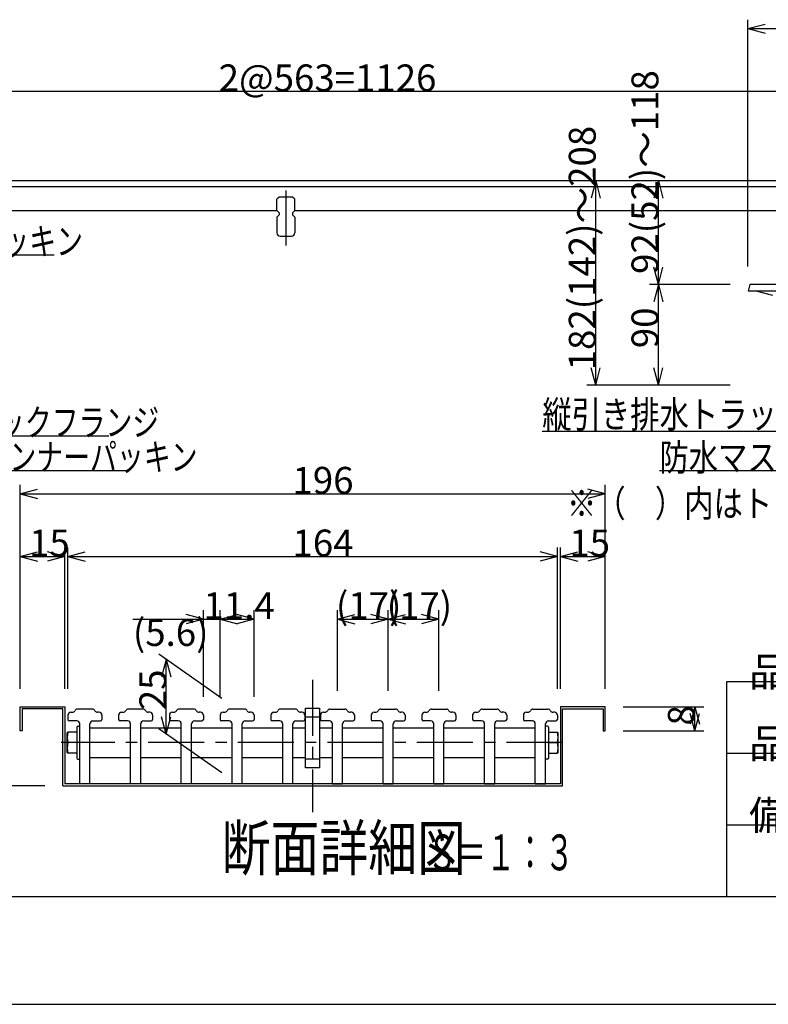
# Model space of a CAD drawing. Extents: x 0 to 2376, y 0 to 1680.
# Drawn here: x 848 to 1517, y 0 to 880 of the extents above; entities that cross this region are included whole.
import ezdxf

# ---------------------------------------------------------------- set-up
doc = ezdxf.new("R2010")
doc.units = 0
doc.header["$LTSCALE"] = 8
doc.header["$MEASUREMENT"] = 0
doc.linetypes.add('CENTER1', pattern=[10, 6.25, -1.25, 1.25, -1.25])
doc.linetypes.add('CENTER2', pattern=[20, 12.5, -2.5, 2.5, -2.5])
for name, color, linetype in [('_0-0_計極細', 7, 'CONTINUOUS'), ('_0-1_計細線', 7, 'CONTINUOUS'), ('_0-5_寸法線', 7, 'CONTINUOUS'), ('_0-6_現況線', 7, 'CONTINUOUS'), ('_0-7_枠細線', 7, 'CONTINUOUS'), ('_0-8_枠中線', 7, 'CONTINUOUS'), ('_0-D_寸法1', 7, 'CONTINUOUS'), ('_1-2_極細3', 7, 'CONTINUOUS'), ('_1-3_細線3', 7, 'CONTINUOUS'), ('_1-5_寸法3', 7, 'CONTINUOUS')]:
    doc.layers.add(name, color=color, linetype=linetype)
doc.styles.get("Standard").update_dxf_attribs({"font": 'txt', "bigfont": 'bigfont.shx'})
doc.styles.add('TATEGAKI', font='txt', dxfattribs={"bigfont": 'bigfont.shx'})

msp = doc.modelspace()

# ---------------------------------------------------------------- linework, layer by layer
at = {"layer": '_0-0_計極細', "color": 2, "linetype": 'CENTER2'}
msp.add_line((1086.21, 727.26), (1086.21, 678.13), dxfattribs=at)
at = {"layer": '_0-1_計細線', "color": 3, "linetype": 'Continuous'}
for p, q in [((488.21, 730.76), (1604.21, 730.76)), ((1670.21, 735.76), (489.21, 735.76)), ((1080.21, 721.26), (1078.21, 719.26)), ((1078.21, 709.26), (1078.21, 719.26)), ((1092.21, 721.26), (1080.21, 721.26)), ((1094.21, 719.26), (1092.21, 721.26)), ((1094.21, 709.26), (1094.21, 719.26)), ((531.21, 709.26), (1078.21, 709.26)), ((1078.21, 709.26), (1080.21, 707.26)), ((1080.21, 705.26), (1078.21, 703.26)), ((1080.21, 707.26), (1080.21, 705.26)), ((1094.21, 709.26), (1092.21, 707.26)), ((1092.21, 707.26), (1092.21, 705.26)), ((1092.21, 705.26), (1094.21, 703.26)), ((1094.21, 709.26), (1604.21, 709.26)), ((1078.21, 703.26), (1078.21, 689.26)), ((1094.21, 703.26), (1094.21, 689.26)), ((1081.21, 686.26), (1091.21, 686.26)), ((1500.74, 643.26), (1499.24, 637.26)), ((1604.2, 643.26), (1500.74, 643.26)), ((1604.2, 637.26), (1499.24, 637.26)), ((1521.24, 633.26), (1506.31, 637.26))]:
    msp.add_line(p, q, dxfattribs=at)
for centre, start, end in [((1081.21, 689.26), 180, 270), ((1091.21, 689.26), 270, 360)]:
    msp.add_arc(centre, 3, start, end, dxfattribs=at)
at = {"layer": '_0-5_寸法線', "color": 7, "linetype": 'Continuous'}
for p, q in [((1499.01, 659.26), (1499.01, 879.76)), ((1499.01, 871.76), (1514.46, 875.9)), ((1499.01, 871.76), (1514.46, 867.62)), ((1499.01, 871.76), (1709.01, 871.76)), ((523.21, 815.76), (1649.21, 815.76)), ((1483.24, 735.76), (1355.01, 735.76)), ((1363.01, 735.76), (1358.86, 720.31)), ((1363.01, 735.76), (1367.15, 720.31)), ((1363.01, 553.26), (1363.01, 735.76)), ((1483.24, 735.76), (1411.01, 735.76)), ((1419.01, 735.76), (1414.86, 720.31)), ((1419.01, 735.76), (1423.15, 720.31)), ((1419.01, 643.26), (1419.01, 735.76)), ((1419.01, 643.26), (1414.86, 658.72)), ((1419.01, 643.26), (1423.15, 658.72)), ((1483.24, 643.26), (1411.01, 643.26)), ((1419.01, 643.26), (1414.86, 627.81)), ((1419.01, 643.26), (1423.15, 627.81)), ((1419.01, 553.26), (1419.01, 643.26)), ((1363.01, 553.26), (1358.86, 568.72)), ((1363.01, 553.26), (1367.15, 568.72)), ((1419.01, 553.26), (1414.86, 568.72)), ((1419.01, 553.26), (1423.15, 568.72)), ((1483.24, 553.26), (1355.01, 553.26)), ((1483.24, 553.26), (1411.01, 553.26)), ((1527.6, 511.95), (1315.32, 511.95)), ((1554.37, 476.68), (1419.97, 476.68))]:
    msp.add_line(p, q, dxfattribs=at)
at = {"layer": '_0-6_現況線', "color": 4, "linetype": 'Continuous'}
msp.add_line((0, 0), (2376, 0), dxfattribs=at)
at = {"layer": '_0-7_枠細線', "color": 5, "linetype": 'Continuous'}
for p, q in [((1896, 224), (1480, 224)), ((1992, 160), (1480, 160))]:
    msp.add_line(p, q, dxfattribs=at)
at = {"layer": '_0-8_枠中線', "color": 5, "linetype": 'Continuous'}
for p, q in [((2280, 288), (1480, 288)), ((1480, 288), (1480, 96)), ((2280, 96), (96, 96))]:
    msp.add_line(p, q, dxfattribs=at)
at = {"layer": '_0-D_寸法1', "color": 7, "linetype": 'Continuous'}
for p, q in [((808.97, 669.77), (879.37, 669.77)), ((805.02, 508), (928.22, 508)), ((767.23, 477.1), (943.23, 477.1))]:
    msp.add_line(p, q, dxfattribs=at)
at = {"layer": '_1-2_極細3', "color": 2, "linetype": 'CENTER1'}
for p, q in [((1110.17, 289.92), (1110.17, 171.69)), ((1333.37, 233.79), (885.5, 233.79))]:
    msp.add_line(p, q, dxfattribs=at)
at = {"layer": '_1-2_極細3', "color": 2, "linetype": 'Continuous'}
for p, q in [((848.83, 244.46), (848.83, 265.79)), ((848.83, 265.79), (888.83, 265.79)), ((888.83, 265.79), (888.83, 196.99)), ((1371.5, 265.79), (1331.5, 265.79)), ((1331.5, 265.79), (1331.5, 196.99)), ((1371.5, 244.46), (1371.5, 265.79)), ((850.7, 263.92), (850.7, 244.46)), ((886.97, 263.92), (850.7, 263.92)), ((886.97, 195.12), (886.97, 263.92)), ((1333.37, 263.92), (1369.63, 263.92)), ((1333.37, 195.12), (1333.37, 263.92)), ((1369.63, 263.92), (1369.63, 244.46)), ((850.7, 244.46), (848.83, 244.46)), ((1369.63, 244.46), (1371.5, 244.46)), ((886.97, 195.12), (1333.37, 195.12)), ((1331.5, 196.99), (888.83, 196.99))]:
    msp.add_line(p, q, dxfattribs=at)
at = {"layer": '_1-3_細線3', "color": 4, "linetype": 'Continuous'}
for p, q in [((1103.9, 211.39), (1103.9, 264.72)), ((1103.9, 264.72), (1116.43, 264.72)), ((1116.43, 264.72), (1116.43, 211.39)), ((891.5, 258.32), (891.5, 254.59)), ((894.17, 260.99), (895.42, 260.99)), ((913.37, 263.66), (900.03, 263.66)), ((919.23, 260.99), (917.99, 260.99)), ((921.9, 258.32), (921.9, 254.59)), ((936.83, 258.32), (936.83, 254.59)), ((939.5, 260.99), (940.75, 260.99)), ((958.7, 263.66), (945.37, 263.66)), ((964.57, 260.99), (963.32, 260.99)), ((967.23, 258.32), (967.23, 254.59)), ((982.17, 258.32), (982.17, 254.59)), ((984.83, 260.99), (986.08, 260.99)), ((1004.03, 263.66), (990.7, 263.66)), ((1009.9, 260.99), (1008.65, 260.99)), ((1012.57, 258.32), (1012.57, 254.59)), ((1027.5, 258.32), (1027.5, 254.59)), ((1030.17, 260.99), (1031.42, 260.99)), ((1049.37, 263.66), (1036.03, 263.66)), ((1055.23, 260.99), (1053.99, 260.99)), ((1057.9, 258.32), (1057.9, 254.59)), ((1072.83, 258.32), (1072.83, 254.59)), ((1075.5, 260.99), (1076.75, 260.99)), ((1094.7, 263.66), (1081.37, 263.66)), ((1100.57, 260.99), (1099.32, 260.99)), ((1103.23, 258.32), (1103.23, 254.59)), ((1103.9, 256.72), (1116.43, 256.72)), ((1117.1, 258.32), (1117.1, 254.59)), ((1119.77, 260.99), (1121.02, 260.99)), ((1125.63, 263.66), (1138.97, 263.66)), ((1144.83, 260.99), (1143.59, 260.99)), ((1147.5, 258.32), (1147.5, 254.59)), ((1162.43, 258.32), (1162.43, 254.59)), ((1165.1, 260.99), (1166.35, 260.99)), ((1170.97, 263.66), (1184.3, 263.66)), ((1190.17, 260.99), (1188.92, 260.99)), ((1192.83, 258.32), (1192.83, 254.59)), ((1207.77, 258.32), (1207.77, 254.59)), ((1210.43, 260.99), (1211.68, 260.99)), ((1216.3, 263.66), (1229.63, 263.66)), ((1235.5, 260.99), (1234.25, 260.99)), ((1238.17, 258.32), (1238.17, 254.59)), ((1253.1, 258.32), (1253.1, 254.59)), ((1255.77, 260.99), (1257.02, 260.99)), ((1261.63, 263.66), (1274.97, 263.66)), ((1280.83, 260.99), (1279.59, 260.99)), ((1283.5, 258.32), (1283.5, 254.59)), ((1298.43, 258.32), (1298.43, 254.59)), ((1301.1, 260.99), (1302.35, 260.99)), ((1306.97, 263.66), (1320.3, 263.66)), ((1326.17, 260.99), (1324.92, 260.99)), ((1328.83, 258.32), (1328.83, 254.59)), ((899.5, 253.26), (892.83, 253.26)), ((899.5, 247.66), (899.5, 219.92)), ((900.3, 248.46), (902.09, 248.46)), ((902.17, 196.99), (902.17, 250.59)), ((911.23, 196.99), (911.23, 250.59)), ((911.23, 247.12), (947.5, 247.12)), ((913.9, 253.26), (920.57, 253.26)), ((944.83, 253.26), (938.17, 253.26)), ((947.5, 196.99), (947.5, 250.59)), ((956.57, 196.99), (956.57, 250.59)), ((956.57, 247.12), (992.83, 247.12)), ((959.23, 253.26), (965.9, 253.26)), ((990.17, 253.26), (983.5, 253.26)), ((992.83, 196.99), (992.83, 250.59)), ((1001.9, 196.99), (1001.9, 250.59)), ((1001.9, 247.12), (1038.17, 247.12)), ((1004.57, 253.26), (1011.23, 253.26)), ((1035.5, 253.26), (1028.83, 253.26)), ((1038.17, 196.99), (1038.17, 250.59)), ((1047.23, 196.99), (1047.23, 250.59)), ((1047.23, 247.12), (1083.5, 247.12)), ((1049.9, 253.26), (1056.57, 253.26)), ((1080.83, 253.26), (1074.17, 253.26)), ((1083.5, 196.99), (1083.5, 250.59)), ((1092.57, 196.99), (1092.57, 250.59)), ((1092.57, 247.12), (1103.9, 247.12)), ((1095.23, 253.26), (1101.9, 253.26)), ((1116.43, 247.12), (1127.77, 247.12)), ((1125.1, 253.26), (1118.43, 253.26)), ((1127.77, 196.99), (1127.77, 250.59)), ((1136.83, 196.99), (1136.83, 250.59)), ((1136.83, 247.12), (1173.1, 247.12)), ((1139.5, 253.26), (1146.17, 253.26)), ((1170.43, 253.26), (1163.77, 253.26)), ((1173.1, 196.99), (1173.1, 250.59)), ((1182.17, 196.99), (1182.17, 250.59)), ((1182.17, 247.12), (1218.43, 247.12)), ((1184.83, 253.26), (1191.5, 253.26)), ((1215.77, 253.26), (1209.1, 253.26)), ((1218.43, 196.99), (1218.43, 250.59)), ((1227.5, 196.99), (1227.5, 250.59)), ((1227.5, 247.12), (1263.77, 247.12)), ((1230.17, 253.26), (1236.83, 253.26)), ((1261.1, 253.26), (1254.43, 253.26)), ((1263.77, 196.99), (1263.77, 250.59)), ((1272.83, 196.99), (1272.83, 250.59)), ((1272.83, 247.12), (1309.1, 247.12)), ((1275.5, 253.26), (1282.17, 253.26)), ((1306.43, 253.26), (1299.77, 253.26)), ((1309.1, 196.99), (1309.1, 250.59)), ((1318.17, 196.99), (1318.17, 250.59)), ((1320.03, 248.46), (1318.24, 248.46)), ((1320.83, 253.26), (1327.5, 253.26)), ((1320.83, 247.66), (1320.83, 219.92)), ((890.96, 224.99), (890.96, 242.59)), ((899.5, 243.12), (891.49, 243.12)), ((1320.83, 243.12), (1328.85, 243.12)), ((1329.38, 224.99), (1329.38, 242.59)), ((899.5, 233.79), (891.49, 233.79)), ((1320.83, 233.79), (1328.85, 233.79)), ((899.5, 224.46), (891.49, 224.46)), ((911.23, 220.46), (947.5, 220.46)), ((956.57, 220.46), (992.83, 220.46)), ((1001.9, 220.46), (1038.17, 220.46)), ((1047.23, 220.46), (1083.5, 220.46)), ((1092.57, 220.46), (1103.9, 220.46)), ((1116.43, 220.46), (1127.77, 220.46)), ((1136.83, 220.46), (1173.1, 220.46)), ((1182.17, 220.46), (1218.43, 220.46)), ((1227.5, 220.46), (1263.77, 220.46)), ((1272.83, 220.46), (1309.1, 220.46)), ((1320.83, 224.46), (1328.85, 224.46)), ((900.3, 219.12), (902.17, 219.12)), ((1103.9, 219.39), (1116.43, 219.39)), ((1116.43, 211.39), (1103.9, 211.39)), ((1320.03, 219.12), (1318.17, 219.12)), ((911.23, 196.99), (902.17, 196.99)), ((956.57, 196.99), (947.5, 196.99)), ((1001.9, 196.99), (992.83, 196.99)), ((1047.23, 196.99), (1038.17, 196.99)), ((1092.57, 196.99), (1083.5, 196.99)), ((1127.77, 196.99), (1136.83, 196.99)), ((1173.1, 196.99), (1182.17, 196.99)), ((1218.43, 196.99), (1227.5, 196.99)), ((1263.77, 196.99), (1272.83, 196.99)), ((1309.1, 196.99), (1318.17, 196.99))]:
    msp.add_line(p, q, dxfattribs=at)
for centre, radius, start, end in [((894.17, 258.32), 2.67, 90, 180), ((895.42, 263.66), 2.67, 270, 330), ((900.03, 260.99), 2.67, 90, 150), ((913.37, 260.99), 2.67, 30, 90), ((917.99, 263.66), 2.67, 210, 270), ((919.23, 258.32), 2.67, 0, 90), ((939.5, 258.32), 2.67, 90, 180), ((940.75, 263.66), 2.67, 270, 330), ((945.37, 260.99), 2.67, 90, 150), ((958.7, 260.99), 2.67, 30, 90), ((963.32, 263.66), 2.67, 210, 270), ((964.57, 258.32), 2.67, 0, 90), ((984.83, 258.32), 2.67, 90, 180), ((986.08, 263.66), 2.67, 270, 330), ((990.7, 260.99), 2.67, 90, 150), ((1004.03, 260.99), 2.67, 30, 90), ((1008.65, 263.66), 2.67, 210, 270), ((1009.9, 258.32), 2.67, 0, 90), ((1030.17, 258.32), 2.67, 90, 180), ((1031.42, 263.66), 2.67, 270, 330), ((1036.03, 260.99), 2.67, 90, 150), ((1049.37, 260.99), 2.67, 30, 90), ((1053.99, 263.66), 2.67, 210, 270), ((1055.23, 258.32), 2.67, 0, 90), ((1075.5, 258.32), 2.67, 90, 180), ((1076.75, 263.66), 2.67, 270, 330), ((1081.37, 260.99), 2.67, 90, 150), ((1094.7, 260.99), 2.67, 30, 90), ((1099.32, 263.66), 2.67, 210, 270), ((1100.57, 258.32), 2.67, 0, 90), ((1119.77, 258.32), 2.67, 90, 180), ((1121.02, 263.66), 2.67, 270, 330), ((1125.63, 260.99), 2.67, 90, 150), ((1138.97, 260.99), 2.67, 30, 90), ((1143.59, 263.66), 2.67, 210, 270), ((1144.83, 258.32), 2.67, 0, 90), ((1165.1, 258.32), 2.67, 90, 180), ((1166.35, 263.66), 2.67, 270, 330), ((1170.97, 260.99), 2.67, 90, 150), ((1184.3, 260.99), 2.67, 30, 90), ((1188.92, 263.66), 2.67, 210, 270), ((1190.17, 258.32), 2.67, 0, 90), ((1210.43, 258.32), 2.67, 90, 180), ((1211.68, 263.66), 2.67, 270, 330), ((1216.3, 260.99), 2.67, 90, 150), ((1229.63, 260.99), 2.67, 30, 90), ((1234.25, 263.66), 2.67, 210, 270), ((1235.5, 258.32), 2.67, 0, 90), ((1255.77, 258.32), 2.67, 90, 180), ((1257.02, 263.66), 2.67, 270, 330), ((1261.63, 260.99), 2.67, 90, 150), ((1274.97, 260.99), 2.67, 30, 90), ((1279.59, 263.66), 2.67, 210, 270), ((1280.83, 258.32), 2.67, 0, 90), ((1301.1, 258.32), 2.67, 90, 180), ((1302.35, 263.66), 2.67, 270, 330), ((1306.97, 260.99), 2.67, 90, 150), ((1320.3, 260.99), 2.67, 30, 90), ((1324.92, 263.66), 2.67, 210, 270), ((1326.17, 258.32), 2.67, 0, 90), ((892.83, 254.59), 1.33, 180, 270), ((899.5, 250.59), 2.67, 0, 90), ((900.3, 247.66), 0.8, 90, 180), ((913.9, 250.59), 2.67, 90, 180), ((920.57, 254.59), 1.33, 270, 360), ((938.17, 254.59), 1.33, 180, 270), ((944.83, 250.59), 2.67, 0, 90), ((959.23, 250.59), 2.67, 90, 180), ((965.9, 254.59), 1.33, 270, 360), ((983.5, 254.59), 1.33, 180, 270), ((990.17, 250.59), 2.67, 0, 90), ((1004.57, 250.59), 2.67, 90, 180), ((1011.23, 254.59), 1.33, 270, 360), ((1028.83, 254.59), 1.33, 180, 270), ((1035.5, 250.59), 2.67, 0, 90), ((1049.9, 250.59), 2.67, 90, 180), ((1056.57, 254.59), 1.33, 270, 360), ((1074.17, 254.59), 1.33, 180, 270), ((1080.83, 250.59), 2.67, 0, 90), ((1095.23, 250.59), 2.67, 90, 180), ((1101.9, 254.59), 1.33, 270, 360), ((1118.43, 254.59), 1.33, 180, 270), ((1125.1, 250.59), 2.67, 0, 90), ((1139.5, 250.59), 2.67, 90, 180), ((1146.17, 254.59), 1.33, 270, 360), ((1163.77, 254.59), 1.33, 180, 270), ((1170.43, 250.59), 2.67, 0, 90), ((1184.83, 250.59), 2.67, 90, 180), ((1191.5, 254.59), 1.33, 270, 360), ((1209.1, 254.59), 1.33, 180, 270), ((1215.77, 250.59), 2.67, 0, 90), ((1230.17, 250.59), 2.67, 90, 180), ((1236.83, 254.59), 1.33, 270, 360), ((1254.43, 254.59), 1.33, 180, 270), ((1261.1, 250.59), 2.67, 0, 90), ((1275.5, 250.59), 2.67, 90, 180), ((1282.17, 254.59), 1.33, 270, 360), ((1299.77, 254.59), 1.33, 180, 270), ((1306.43, 250.59), 2.67, 0, 90), ((1320.83, 250.59), 2.67, 90, 180), ((1320.03, 247.66), 0.8, 0, 90), ((1327.5, 254.59), 1.33, 270, 360), ((891.49, 242.59), 0.533, 90, 180), ((911.64, 238.46), 20.69, 166.96433, 193.03802), ((1328.85, 242.59), 0.533, 0, 90), ((1308.69, 238.46), 20.69, 346.96198, 13.03567), ((911.64, 229.12), 20.69, 166.96198, 193.03567), ((1308.69, 229.12), 20.69, 346.96433, 13.03802), ((891.49, 224.99), 0.533, 180, 270), ((1328.85, 224.99), 0.533, 270, 360), ((900.3, 219.92), 0.8, 180, 270), ((1320.03, 219.92), 0.8, 270, 360)]:
    msp.add_arc(centre, radius, start, end, dxfattribs=at)
at = {"layer": '_1-5_寸法3', "color": 7, "linetype": 'Continuous'}
for p, q in [((848.83, 281.79), (848.83, 464.19)), ((848.83, 456.19), (864.29, 460.33)), ((1371.5, 456.19), (1356.05, 460.33)), ((1371.5, 281.79), (1371.5, 464.19)), ((848.83, 456.19), (864.29, 452.05)), ((848.83, 456.19), (1371.5, 456.19)), ((1371.5, 456.19), (1356.05, 452.05)), ((848.83, 281.79), (848.83, 408.19)), ((888.83, 281.79), (888.83, 408.19)), ((891.5, 281.79), (891.5, 408.19)), ((1328.83, 281.79), (1328.83, 408.19)), ((1331.5, 281.79), (1331.5, 408.19)), ((1371.5, 281.79), (1371.5, 408.19)), ((848.83, 400.19), (864.29, 404.33)), ((848.83, 400.19), (864.29, 396.05)), ((848.83, 400.19), (888.83, 400.19)), ((888.83, 400.19), (873.38, 404.33)), ((888.83, 400.19), (873.38, 396.05)), ((891.5, 400.19), (906.96, 404.33)), ((891.5, 400.19), (906.96, 396.05)), ((891.5, 400.19), (1328.83, 400.19)), ((1328.83, 400.19), (1313.38, 404.33)), ((1328.83, 400.19), (1313.38, 396.05)), ((1331.5, 400.19), (1346.96, 404.33)), ((1331.5, 400.19), (1346.96, 396.05)), ((1331.5, 400.19), (1371.5, 400.19)), ((1371.5, 400.19), (1356.05, 404.33)), ((1371.5, 400.19), (1356.05, 396.05)), ((1012.57, 274.86), (1012.57, 352.19)), ((1027.5, 274.86), (1027.5, 352.19)), ((1057.9, 274.86), (1057.9, 352.19)), ((1132.3, 280.19), (1132.3, 352.19)), ((1177.63, 280.19), (1177.63, 352.19)), ((1222.97, 280.19), (1222.97, 352.19)), ((949.57, 344.19), (1027.5, 344.19)), ((1012.57, 344.19), (997.11, 348.33)), ((1012.57, 344.19), (997.11, 340.05)), ((1027.5, 344.19), (1042.96, 348.33)), ((1027.5, 344.19), (1042.96, 340.05)), ((1027.5, 344.19), (1057.9, 344.19)), ((1057.9, 344.19), (1042.45, 348.33)), ((1057.9, 344.19), (1042.45, 340.05)), ((1132.3, 344.19), (1147.76, 348.33)), ((1132.3, 344.19), (1147.76, 340.05)), ((1132.3, 344.19), (1177.63, 344.19)), ((1177.63, 344.19), (1162.18, 348.33)), ((1177.63, 344.19), (1162.18, 340.05)), ((1177.63, 344.19), (1193.09, 348.33)), ((1177.63, 344.19), (1193.09, 340.05)), ((1177.63, 344.19), (1222.97, 344.19)), ((1222.97, 344.19), (1207.51, 348.33)), ((1222.97, 344.19), (1207.51, 340.05)), ((1029.06, 273.37), (972.84, 312.74)), ((979.39, 308.15), (975.25, 292.69)), ((979.39, 308.15), (983.53, 292.69)), ((979.39, 241.48), (979.39, 308.15)), ((1387.5, 265.79), (1459.5, 265.79)), ((1451.5, 265.79), (1447.36, 250.33)), ((1451.5, 265.79), (1455.64, 250.33)), ((1451.5, 244.46), (1451.5, 265.79)), ((979.39, 241.48), (975.25, 256.93)), ((979.39, 241.48), (983.53, 256.93)), ((1451.5, 244.46), (1447.36, 259.91)), ((1451.5, 244.46), (1455.64, 259.91)), ((1029.06, 206.7), (972.84, 246.07)), ((1387.5, 244.46), (1459.5, 244.46)), ((870.97, 195.12), (760.83, 195.12))]:
    msp.add_line(p, q, dxfattribs=at)

# ---------------------------------------------------------------- texts
at = {"layer": '_0-5_寸法線', "color": 7}
msp.add_text('2@563=1126', height=24, dxfattribs=at).set_placement((1026.21, 815.76))
for s, p in [('92(52)～118', (1419.01, 652.61)), ('182(142)～208', (1363.01, 566.51)), ('90', (1419.01, 586.26))]:
    msp.add_text(s, height=24, rotation=90, dxfattribs=at).set_placement(p)
at = {"layer": '_0-5_寸法線', "color": 7, "width": 0.8}
for s, p in [('縦引き排水トラップ一式', (1315.32, 515.14)), ('防水マス横引き', (1419.97, 476.68)), ('※（\u3000）内はトラップ切断時', (1337.37, 435.52))]:
    msp.add_text(s, height=24, dxfattribs=at).set_placement(p)
at = {"layer": '_0-7_枠細線', "color": 5, "style": 'TATEGAKI'}
for s, p in [('品名', (1500, 284)), ('品番', (1500, 220)), ('備考', (1500, 156))]:
    msp.add_text(s, height=26, dxfattribs=at).set_placement(p)
at = {"layer": '_0-7_枠細線', "color": 5}
for s, height, width, p in [('断面詳細図', 40, 0.8, (1028.82, 119.73)), ('Ｓ＝１：３', 32, 0.6, (1212.74, 119.73))]:
    msp.add_text(s, height=height, dxfattribs=dict(at, width=width)).set_placement(p)
at = {"layer": '_0-D_寸法1', "color": 7, "width": 0.733333}
for s, p in [('パッキン', (808.97, 669.77)), ('ロックフランジ', (805.02, 508)), ('防臭インナーパッキン', (767.23, 477.1))]:
    msp.add_text(s, height=24, dxfattribs=at).set_placement(p)
at = {"layer": '_1-5_寸法3', "color": 7}
for s, p in [('196', (1092.17, 456.19)), ('15', (856.83, 400.19)), ('164', (1092.17, 400.19)), ('15', (1339.5, 400.19)), ('(17)', (1130.97, 344.19)), ('(17)', (1176.3, 344.19)), ('11.4', (1012.68, 344.19)), ('(5.6)', (949.57, 320.19))]:
    msp.add_text(s, height=24, dxfattribs=at).set_placement(p)
for s, p in [('25', (979.39, 262.81)), ('8', (1451.5, 249.12))]:
    msp.add_text(s, height=24, rotation=90, dxfattribs=at).set_placement(p)

doc.saveas('drawing.dxf')
